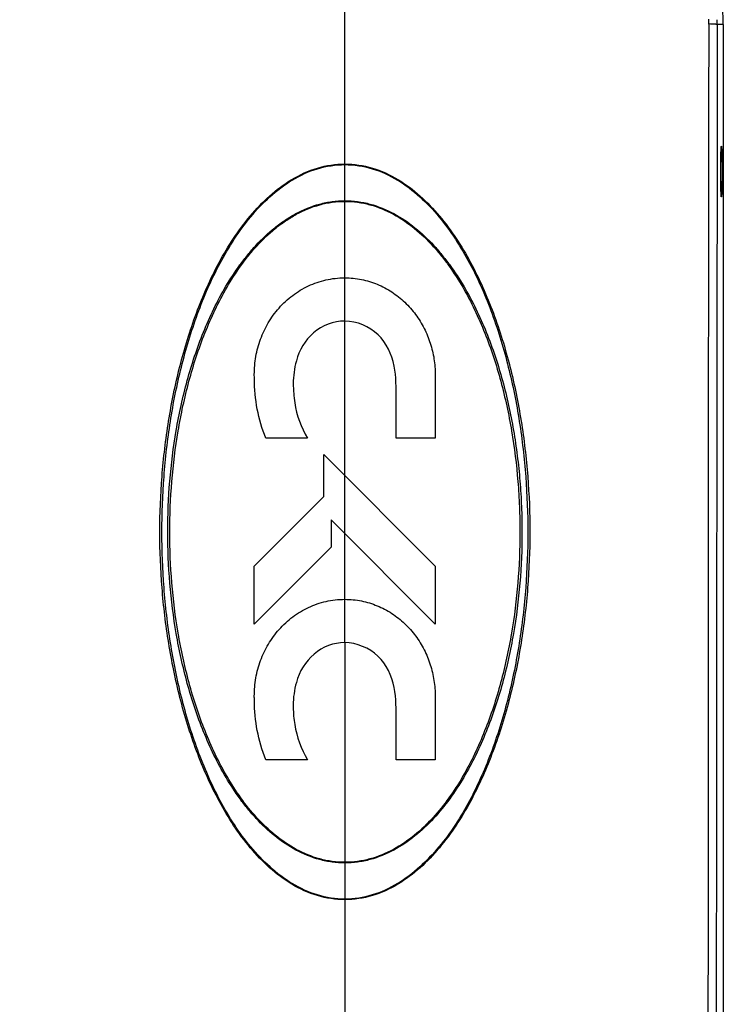
# Model space of a CAD drawing. Units: millimetres. Extents: x 1381 to 3821, y -99 to 1563.
# Drawn here: x 2288 to 2383, y 941 to 1075 of the extents above; entities that cross this region are included whole.
import ezdxf

# ---------------------------------------------------------------- set-up
doc = ezdxf.new("R2010")
doc.units = ezdxf.units.MM
doc.header["$LTSCALE"] = 16.335
doc.layers.get('0').update_dxf_attribs({"linetype": 'CONTINUOUS'})

msp = doc.modelspace()

# ---------------------------------------------------------------- linework, layer by layer
at = {"color": 0, "linetype": 'Continuous'}
for p, q in [((2331.923, 996.317), (2331.923, 1125.267)), ((2383.423, 1074.498), (2382.607, 1074.498)), ((2383.423, 1074.498), (2383.423, 832.011)), ((2344.216, 1026.855), (2344.216, 1018.235)), ((2326.846, 1018.236), (2321.156, 1018.239)), ((2344.216, 1018.235), (2338.886, 1018.238)), ((2329.069, 1010.313), (2329.069, 1016.01)), ((2329.069, 1016.01), (2344.216, 1000.832)), ((2319.602, 1000.832), (2329.069, 1010.313)), ((2330.067, 1007.127), (2330.067, 1003.43)), ((2344.216, 992.95), (2330.067, 1007.127)), ((2330.067, 1003.43), (2319.602, 992.95)), ((2319.602, 992.95), (2319.602, 1000.832)), ((2344.216, 1000.832), (2344.216, 992.95)), ((2331.922, 990.425), (2331.922, 996.317)), ((2331.922, 990.425), (2331.923, 996.317)), ((2331.923, 990.425), (2331.923, 849.645)), ((2344.216, 983.119), (2344.216, 974.499)), ((2326.846, 974.5), (2321.156, 974.503)), ((2344.216, 974.499), (2338.886, 974.504))]:
    msp.add_line(p, q, dxfattribs=at)
for centre, radius, start, end in [((2331.923, 1074.498), 51.5, 0, 180), ((2332.858, 1074.659), 48.58, 359.90867, 0.67569), ((2332.212, 1074.572), 50.394, 359.91548, 0.6772), ((2338.554, 1025.22), 13.633, 189.2012, 210.81823)]:
    msp.add_arc(centre, radius, start, end, dxfattribs=at)
for points, knots in [([(2381.438, 1074.582), (2381.41, 1056.782), (2381.374, 1030.077), (2381.368, 994.465), (2381.357, 967.744), (2381.333, 941.018), (2381.325, 914.288), (2381.325, 887.556), (2381.336, 869.733), (2381.34, 860.822)], [0, 0, 0, 0, 0.2498184, 0.3747886, 0.4997943, 0.6248267, 0.7498739, 0.8749306, 1, 1, 1, 1]), ([(2382.607, 1074.498), (2382.602, 1074.507), (2382.564, 1074.515), (2382.502, 1074.529), (2382.395, 1074.541), (2382.257, 1074.552), (2382.085, 1074.563), (2381.809, 1074.575), (2381.591, 1074.58), (2381.438, 1074.582)], [0, 0, 0, 0, 0.025983, 0.0842004, 0.1743639, 0.2944931, 0.4413805, 0.611534, 1, 1, 1, 1]), ([(2382.607, 1074.498), (2382.599, 1069.235), (2382.567, 1048.176), (2382.541, 1027.117), (2382.524, 1011.321)], [0, 0, 0, 0, 0.2499228, 1, 1, 1, 1]), ([(2383.07, 1054.498), (2383.07, 1054.717), (2383.071, 1055.148), (2383.075, 1055.776), (2383.083, 1056.359), (2383.094, 1056.873), (2383.105, 1057.249), (2383.115, 1057.5), (2383.123, 1057.648), (2383.131, 1057.766), (2383.138, 1057.855), (2383.148, 1057.91), (2383.151, 1057.94), (2383.158, 1057.947)], [0, 0, 0, 0, 0.1902957, 0.3746391, 0.5459261, 0.6968308, 0.8213546, 0.8724223, 0.9154011, 0.9499366, 0.9756977, 0.9923851, 1, 1, 1, 1]), ([(2383.158, 1057.947), (2383.161, 1057.949), (2383.17, 1057.934), (2383.171, 1057.92), (2383.177, 1057.892), (2383.18, 1057.859), (2383.187, 1057.796), (2383.198, 1057.64), (2383.212, 1057.356), (2383.225, 1056.931), (2383.236, 1056.408), (2383.244, 1055.81), (2383.249, 1055.164), (2383.25, 1054.722), (2383.25, 1054.498)], [0, 0, 0, 0, 0.003541, 0.0086524, 0.0162078, 0.0262281, 0.0386816, 0.0706949, 0.1617126, 0.2858928, 0.4396192, 0.6159997, 0.8051665, 1, 1, 1, 1]), ([(2331.923, 955.454), (2330.662, 955.454), (2328.126, 955.846), (2324.654, 957.44), (2321.613, 959.733), (2318.992, 962.483), (2316.737, 965.535), (2314.152, 969.879), (2311.593, 975.671), (2309.364, 982.92), (2307.842, 990.349), (2306.947, 997.878), (2306.646, 1005.457), (2306.944, 1013.039), (2307.832, 1020.578), (2309.35, 1028.02), (2311.577, 1035.284), (2314.137, 1041.09), (2316.724, 1045.443), (2318.982, 1048.503), (2321.606, 1051.258), (2324.65, 1053.555), (2328.125, 1055.15), (2330.662, 1055.542), (2331.923, 1055.542)], [0, 0, 0, 0, 0.031193, 0.0624055, 0.0936351, 0.1248709, 0.1561087, 0.1873468, 0.2497838, 0.3122331, 0.3746902, 0.4371626, 0.4996565, 0.5621761, 0.6247189, 0.6872805, 0.7498523, 0.8124157, 0.843715, 0.8750108, 0.9062971, 0.9375655, 0.9688006, 1, 1, 1, 1]), ([(2331.923, 1055.542), (2333.183, 1055.542), (2335.72, 1055.15), (2339.195, 1053.555), (2342.238, 1051.259), (2344.863, 1048.503), (2347.12, 1045.445), (2349.707, 1041.091), (2352.269, 1035.286), (2354.496, 1028.022), (2356.014, 1020.58), (2356.903, 1013.042), (2357.199, 1005.46), (2356.896, 997.881), (2356.002, 990.352), (2354.481, 982.923), (2352.253, 975.674), (2349.694, 969.881), (2347.11, 965.537), (2344.855, 962.484), (2342.233, 959.733), (2339.192, 957.44), (2335.72, 955.846), (2333.183, 955.454), (2331.923, 955.454)], [0, 0, 0, 0, 0.0311972, 0.0624291, 0.093695, 0.1249795, 0.1562736, 0.1875719, 0.2501336, 0.3127041, 0.375264, 0.4378059, 0.5003248, 0.5628185, 0.6252909, 0.6877476, 0.7501962, 0.8126356, 0.8438754, 0.8751154, 0.906354, 0.9375872, 0.9688039, 1, 1, 1, 1]), ([(2331.923, 955.539), (2330.667, 955.539), (2328.14, 955.933), (2324.686, 957.534), (2321.666, 959.831), (2319.067, 962.584), (2316.835, 965.635), (2314.279, 969.974), (2311.759, 975.758), (2309.576, 982.99), (2308.09, 990.397), (2307.221, 997.9), (2306.931, 1005.451), (2307.215, 1013.006), (2308.078, 1020.52), (2309.56, 1027.942), (2311.743, 1035.192), (2314.265, 1040.989), (2316.823, 1045.339), (2319.057, 1048.398), (2321.659, 1051.156), (2324.682, 1053.458), (2328.138, 1055.06), (2330.666, 1055.454), (2331.923, 1055.454)], [0, 0, 0, 0, 0.0311924, 0.0624045, 0.0936339, 0.1248691, 0.1561058, 0.1873423, 0.2497727, 0.312212, 0.3746581, 0.437121, 0.499613, 0.5621404, 0.6246931, 0.6872636, 0.7498422, 0.8124099, 0.843711, 0.8750084, 0.9062961, 0.9375656, 0.9688011, 1, 1, 1, 1]), ([(2331.923, 1055.454), (2333.179, 1055.454), (2335.707, 1055.06), (2339.163, 1053.458), (2342.185, 1051.157), (2344.787, 1048.399), (2347.022, 1045.34), (2349.58, 1040.991), (2352.102, 1035.193), (2354.284, 1027.944), (2355.767, 1020.522), (2356.63, 1013.008), (2356.914, 1005.453), (2356.624, 997.903), (2355.756, 990.399), (2354.271, 982.993), (2352.088, 975.76), (2349.567, 969.976), (2347.012, 965.637), (2344.779, 962.585), (2342.18, 959.832), (2339.161, 957.534), (2335.706, 955.933), (2333.179, 955.539), (2331.923, 955.539)], [0, 0, 0, 0, 0.0311967, 0.062429, 0.0936959, 0.1249819, 0.1562775, 0.1875776, 0.2501438, 0.3127212, 0.3752901, 0.437842, 0.5003682, 0.5628591, 0.6253219, 0.6877679, 0.7502067, 0.8126399, 0.8438783, 0.8751171, 0.9063551, 0.937588, 0.9688044, 1, 1, 1, 1]), ([(2383.158, 1051.049), (2383.151, 1051.055), (2383.148, 1051.085), (2383.138, 1051.14), (2383.131, 1051.23), (2383.123, 1051.349), (2383.115, 1051.497), (2383.105, 1051.748), (2383.094, 1052.125), (2383.083, 1052.642), (2383.075, 1053.226), (2383.071, 1053.852), (2383.07, 1054.281), (2383.07, 1054.498)], [0, 0, 0, 0, 0.0076374, 0.0243955, 0.0502712, 0.0849254, 0.1279853, 0.1790698, 0.3037464, 0.4555616, 0.6277245, 0.8112975, 1, 1, 1, 1]), ([(2383.25, 1054.498), (2383.25, 1054.271), (2383.249, 1053.826), (2383.244, 1053.179), (2383.236, 1052.583), (2383.225, 1052.062), (2383.212, 1051.638), (2383.198, 1051.354), (2383.187, 1051.199), (2383.18, 1051.136), (2383.177, 1051.103), (2383.171, 1051.076), (2383.17, 1051.061), (2383.16, 1051.046), (2383.158, 1051.049)], [0, 0, 0, 0, 0.1964842, 0.3863599, 0.5617679, 0.714657, 0.838735, 0.929605, 0.9614882, 0.9738824, 0.9838551, 0.9913777, 0.9964692, 1, 1, 1, 1]), ([(2331.923, 960.456), (2331.344, 960.456), (2330.184, 960.533), (2327.911, 960.997), (2325.208, 962.099), (2322.323, 964.059), (2320.218, 966.055), (2318.699, 967.801), (2317.29, 969.636), (2315.703, 972.058), (2314.07, 975.122), (2312.664, 978.296), (2311.462, 981.552), (2310.455, 984.873), (2309.625, 988.242), (2308.734, 992.782), (2308.011, 998.526), (2307.724, 1005.467), (2308.006, 1012.411), (2308.87, 1019.31), (2310.356, 1026.104), (2312.18, 1031.614), (2314.057, 1035.852), (2315.691, 1038.922), (2317.28, 1041.349), (2318.691, 1043.188), (2320.212, 1044.936), (2321.898, 1046.538), (2323.764, 1047.915), (2325.744, 1049.118), (2327.911, 1049.999), (2330.184, 1050.465), (2331.344, 1050.541), (2331.923, 1050.541)], [0, 0, 0, 0, 0.0156389, 0.0312775, 0.0624984, 0.0937243, 0.124951, 0.140572, 0.1561918, 0.1874192, 0.2186454, 0.249872, 0.2810987, 0.3123259, 0.3435539, 0.3747831, 0.4372357, 0.4997099, 0.5622086, 0.6247255, 0.6872556, 0.7497914, 0.7810755, 0.8123594, 0.8436419, 0.8592874, 0.8749326, 0.9062015, 0.921846, 0.9374901, 0.968723, 0.984362, 1, 1, 1, 1]), ([(2331.923, 960.541), (2331.346, 960.541), (2330.192, 960.619), (2327.93, 961.087), (2325.243, 962.196), (2322.384, 964.164), (2319.886, 966.565), (2317.726, 969.268), (2315.853, 972.173), (2314.246, 975.233), (2312.864, 978.399), (2311.683, 981.645), (2310.694, 984.954), (2309.878, 988.311), (2309.002, 992.831), (2308.288, 998.55), (2308.004, 1005.46), (2308.285, 1012.373), (2309.138, 1019.241), (2310.597, 1026.01), (2312.389, 1031.503), (2314.233, 1035.733), (2315.842, 1038.8), (2317.405, 1041.227), (2318.796, 1043.069), (2320.296, 1044.821), (2321.963, 1046.429), (2323.812, 1047.812), (2325.777, 1049.02), (2327.93, 1049.907), (2330.192, 1050.376), (2331.346, 1050.453), (2331.923, 1050.453)], [0, 0, 0, 0, 0.0156396, 0.0312789, 0.0624996, 0.0937243, 0.1249484, 0.1561713, 0.187394, 0.218615, 0.249836, 0.2810571, 0.3122794, 0.3435034, 0.3747299, 0.437182, 0.4996586, 0.5621609, 0.6246847, 0.6872248, 0.7497708, 0.7810593, 0.812347, 0.8436329, 0.8592799, 0.8749264, 0.9061972, 0.9218428, 0.9374878, 0.9687215, 0.9843613, 1, 1, 1, 1]), ([(2331.923, 1050.541), (2332.502, 1050.541), (2333.661, 1050.464), (2335.935, 1050), (2338.64, 1048.897), (2341.527, 1046.936), (2343.633, 1044.936), (2345.155, 1043.188), (2346.565, 1041.349), (2348.154, 1038.922), (2349.788, 1035.852), (2351.193, 1032.671), (2352.397, 1029.409), (2353.405, 1026.082), (2354.232, 1022.706), (2354.896, 1019.296), (2355.408, 1015.859), (2355.767, 1012.404), (2355.978, 1008.938), (2356.074, 1004.31), (2355.833, 998.525), (2354.966, 991.634), (2353.725, 985.978), (2352.383, 981.551), (2351.181, 978.295), (2349.775, 975.121), (2348.142, 972.057), (2346.239, 969.151), (2344.048, 966.452), (2341.521, 964.059), (2338.637, 962.098), (2335.933, 960.998), (2333.661, 960.533), (2332.502, 960.456), (2331.923, 960.456)], [0, 0, 0, 0, 0.0156382, 0.0312781, 0.0625117, 0.0937664, 0.1250346, 0.1406797, 0.1563251, 0.1876074, 0.218891, 0.2501751, 0.2814575, 0.3127373, 0.3440141, 0.3752867, 0.4065549, 0.4378184, 0.4690769, 0.5003295, 0.5628028, 0.6252554, 0.6876951, 0.7189226, 0.7501494, 0.7813762, 0.8126026, 0.8438301, 0.875057, 0.9062839, 0.9375098, 0.9687268, 0.9843631, 1, 1, 1, 1]), ([(2331.923, 1050.453), (2332.499, 1050.453), (2333.654, 1050.375), (2335.916, 1049.908), (2338.604, 1048.798), (2341.466, 1046.827), (2343.549, 1044.821), (2345.049, 1043.069), (2346.44, 1041.227), (2348.005, 1038.8), (2349.613, 1035.733), (2351.454, 1031.502), (2352.896, 1027.109), (2353.979, 1022.626), (2354.85, 1018.097), (2355.422, 1013.517), (2355.699, 1008.916), (2355.795, 1004.309), (2355.555, 998.55), (2354.698, 991.69), (2353.479, 986.057), (2352.161, 981.645), (2350.98, 978.399), (2349.598, 975.233), (2347.991, 972.173), (2346.119, 969.267), (2343.959, 966.564), (2341.461, 964.163), (2338.602, 962.195), (2335.914, 961.087), (2333.654, 960.619), (2332.499, 960.541), (2331.923, 960.541)], [0, 0, 0, 0, 0.0156394, 0.0312805, 0.0625158, 0.0937728, 0.1250439, 0.1406907, 0.156338, 0.1876247, 0.2189129, 0.2502021, 0.3127493, 0.3440316, 0.3753097, 0.4378351, 0.4690966, 0.500352, 0.5628302, 0.6252845, 0.6877198, 0.7189432, 0.7501653, 0.7813871, 0.8126089, 0.8438324, 0.8750561, 0.9062812, 0.937507, 0.9687246, 0.984362, 1, 1, 1, 1]), ([(2319.611, 1026.294), (2319.608, 1026.495), (2319.58, 1027.521), (2319.746, 1029.362), (2320.379, 1031.738), (2321.257, 1033.596), (2322.163, 1034.977), (2322.952, 1035.96), (2323.84, 1036.868), (2325.133, 1037.949), (2326.931, 1039.034), (2328.924, 1039.721), (2330.604, 1040.005), (2331.478, 1040.054), (2331.918, 1040.053), (2331.923, 1040.053)], [0, 0, 0, 0, 0.0294099, 0.1496889, 0.2699679, 0.3902469, 0.4503864, 0.5105259, 0.5716293, 0.6327328, 0.7549396, 0.8771465, 0.9382499, 0.9993533, 1, 1, 1, 1]), ([(2331.923, 1040.053), (2332.304, 1040.053), (2333.072, 1040.014), (2334.568, 1039.789), (2336.366, 1039.238), (2338.35, 1038.187), (2340.122, 1036.777), (2341.608, 1035.086), (2342.766, 1033.208), (2343.604, 1031.171), (2344.107, 1029.034), (2344.216, 1027.578), (2344.216, 1026.855)], [0, 0, 0, 0, 0.0555136, 0.1116979, 0.2240663, 0.3364348, 0.4488033, 0.559336, 0.6698688, 0.7804016, 0.8909344, 1, 1, 1, 1]), ([(2331.923, 1034.161), (2330.377, 1034.165), (2327.316, 1032.971), (2325.692, 1030.211), (2325.327, 1028.748)], [0, 0, 0, 0, 0.5046208, 1, 1, 1, 1]), ([(2338.886, 1018.238), (2338.887, 1020.011), (2338.868, 1023.277), (2338.953, 1028.249), (2336.889, 1032.758), (2333.585, 1034.157), (2331.923, 1034.161)], [0, 0, 0, 0, 0.2688146, 0.4971534, 0.7468648, 1, 1, 1, 1]), ([(2382.524, 1011.321), (2382.496, 986.242), (2382.459, 936.075), (2382.433, 885.907), (2382.431, 860.819)], [0, 0, 0, 0, 0.4999045, 1, 1, 1, 1]), ([(2319.611, 982.558), (2319.608, 982.76), (2319.58, 983.789), (2319.747, 985.636), (2320.384, 988.017), (2321.266, 989.878), (2322.176, 991.259), (2322.967, 992.241), (2323.856, 993.148), (2325.15, 994.224), (2326.946, 995.305), (2328.935, 995.987), (2330.609, 996.269), (2331.48, 996.317), (2331.918, 996.317), (2331.923, 996.317)], [0, 0, 0, 0, 0.0292856, 0.1496242, 0.2699629, 0.3903015, 0.4504708, 0.5106401, 0.5717289, 0.6328177, 0.7549953, 0.877173, 0.9382618, 0.9993506, 1, 1, 1, 1]), ([(2331.923, 996.317), (2332.303, 996.317), (2333.068, 996.278), (2334.56, 996.054), (2336.354, 995.507), (2338.336, 994.459), (2340.109, 993.053), (2341.598, 991.364), (2342.76, 989.484), (2343.602, 987.443), (2344.106, 985.301), (2344.216, 983.843), (2344.216, 983.119)], [0, 0, 0, 0, 0.0555196, 0.1117125, 0.2240983, 0.3364841, 0.4488699, 0.5594822, 0.6700945, 0.7807068, 0.891319, 1, 1, 1, 1]), ([(2338.886, 974.504), (2338.887, 975.39), (2338.89, 977.164), (2338.88, 980.435), (2338.948, 984.521), (2336.905, 989.041), (2333.522, 990.403), (2331.922, 990.425)], [0, 0, 0, 0, 0.1338585, 0.2679757, 0.4959497, 0.7463331, 1, 1, 1, 1]), ([(2325.327, 985.012), (2325.035, 984), (2324.883, 982.86), (2324.9, 981.71), (2324.907, 981.613)], [0, 0, 0, 0, 0.9156627, 1, 1, 1, 1]), ([(2324.907, 981.613), (2324.907, 980.829), (2325.115, 978.338), (2325.967, 975.975), (2326.846, 974.5)], [0, 0, 0, 0, 0.3145511, 1, 1, 1, 1])]:
    msp.add_open_spline(points, degree=3, knots=knots, dxfattribs=at)
for points in [[(2325.327, 1028.748), (2325.035, 1027.735), (2324.899, 1026.691), (2324.899, 1025.64)], [(2321.156, 1018.239), (2320.126, 1020.81), (2319.639, 1023.543), (2319.611, 1026.294)], [(2324.899, 1025.64), (2324.899, 1025.434), (2324.955, 1024.528), (2324.969, 1024.323)], [(2324.969, 1024.323), (2324.994, 1023.965), (2325.038, 1023.406), (2325.096, 1023.04)], [(2331.922, 990.425), (2328.802, 990.468), (2326.074, 987.984), (2325.327, 985.012)], [(2321.156, 974.503), (2320.126, 977.075), (2319.639, 979.809), (2319.611, 982.558)]]:
    msp.add_open_spline(points, degree=3, dxfattribs=at)

doc.saveas('drawing.dxf')
